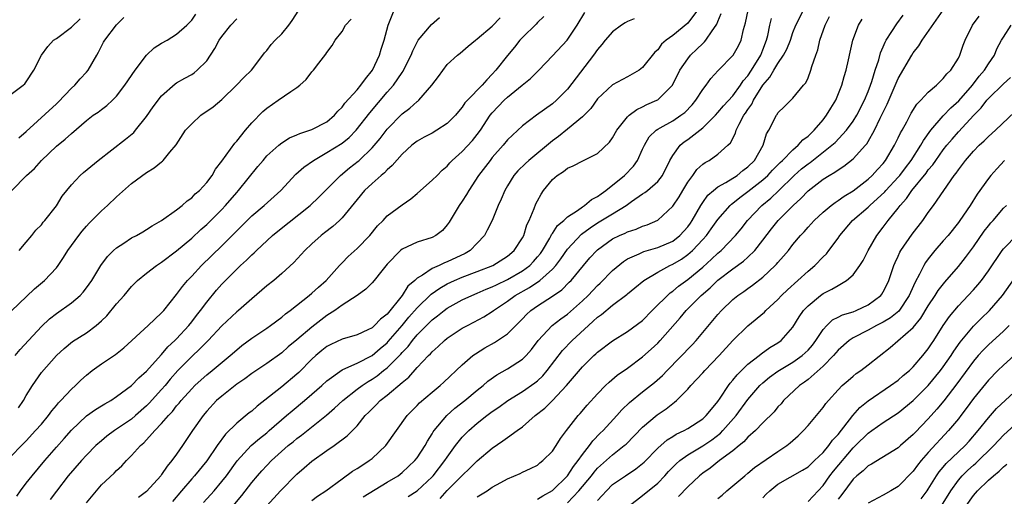
# Model space of a CAD drawing. Units: inches. Extents: x 2559000 to 2562000, y 1515000 to 1518000.
# Drawn here: x 2559780 to 2559911, y 1515822 to 1515886 of the extents above; entities that cross this region are included whole.
import ezdxf

# ---------------------------------------------------------------- set-up
doc = ezdxf.new("R2010")
doc.units = ezdxf.units.IN
doc.header["$MEASUREMENT"] = 0
doc.layers.add('LD25591515_2ft', color=133, linetype='Continuous')

msp = doc.modelspace()

# ---------------------------------------------------------------- linework, layer by layer
at = {"layer": 'LD25591515_2ft'}
for points, elevation in [([(2559779, 1515846.89), (2559782.1, 1515849.9), (2559783.42, 1515851), (2559785, 1515852.68), (2559785.24, 1515853), (2559785.96, 1515854.04), (2559786.53, 1515855), (2559787.98, 1515857), (2559788.43, 1515857.57), (2559789, 1515858.25), (2559789.36, 1515858.64), (2559791, 1515860.29), (2559791.8, 1515861), (2559793, 1515862.14), (2559795, 1515863.9), (2559797, 1515865.37), (2559798, 1515866), (2559799, 1515866.82), (2559799.11, 1515866.89), (2559799.21, 1515867), (2559800.08, 1515868.08), (2559800.92, 1515869.08), (2559802.19, 1515871), (2559803, 1515871.88), (2559804.23, 1515873), (2559805.88, 1515874.12), (2559807, 1515875.1), (2559808.96, 1515877), (2559809.95, 1515878.05), (2559810.96, 1515879), (2559812.48, 1515881), (2559812.69, 1515881.31), (2559813, 1515881.65), (2559813.58, 1515882.42), (2559814.09, 1515883), (2559815, 1515883.87), (2559815.93, 1515885), (2559816.38, 1515885.62), (2559817.27, 1515887)], 8884), ([(2559779.97, 1515834.03), (2559780.63, 1515835), (2559781, 1515835.67), (2559781.82, 1515837), (2559783, 1515838.73), (2559785, 1515841), (2559786.04, 1515841.96), (2559787.14, 1515842.86), (2559789, 1515844.04), (2559790.28, 1515845), (2559791, 1515845.63), (2559791.69, 1515846.31), (2559793, 1515847.88), (2559794, 1515849), (2559795, 1515850.19), (2559795.79, 1515851), (2559797, 1515851.99), (2559798.3, 1515853), (2559799, 1515853.43), (2559801, 1515854.93), (2559803, 1515856.62), (2559804.23, 1515857.77), (2559805, 1515858.44), (2559807, 1515860.45), (2559807.52, 1515861), (2559809, 1515862.73), (2559809.25, 1515863), (2559811.81, 1515866.19), (2559812.49, 1515867), (2559813, 1515867.58), (2559814.6, 1515869), (2559815, 1515869.32), (2559816.01, 1515869.99), (2559817, 1515870.39), (2559817.41, 1515870.59), (2559818.74, 1515871), (2559819, 1515871.1), (2559821, 1515872.14), (2559821.99, 1515873), (2559822.45, 1515873.55), (2559823, 1515874.07), (2559823.39, 1515874.61), (2559825, 1515876.38), (2559825.52, 1515877), (2559826.13, 1515877.87), (2559827.06, 1515879), (2559827.99, 1515881), (2559828.2, 1515881.8), (2559828.61, 1515883), (2559829.12, 1515885), (2559829.22, 1515885.22), (2559829.93, 1515887)], 8880), ([(2559870.3, 1515887), (2559869, 1515885.27), (2559867, 1515883.64), (2559866.13, 1515883), (2559865.52, 1515882.48), (2559865, 1515881.74), (2559864.6, 1515881.4), (2559863, 1515879.37), (2559862.54, 1515879), (2559861, 1515878.12), (2559859, 1515877.07), (2559857, 1515875.18), (2559856.09, 1515873.91), (2559855.22, 1515873), (2559855, 1515872.79), (2559853, 1515871.14), (2559851.81, 1515870.19), (2559851, 1515869.58), (2559847.85, 1515867), (2559847.4, 1515866.6), (2559846.4, 1515865.6), (2559845.88, 1515865), (2559845, 1515863.6), (2559844.65, 1515863), (2559844.19, 1515861.81), (2559843.79, 1515861), (2559842.96, 1515859), (2559842.32, 1515857.68), (2559841.94, 1515857), (2559841, 1515855.98), (2559840.04, 1515855), (2559839.39, 1515854.61), (2559837, 1515853.47), (2559836.64, 1515853.36), (2559835.93, 1515853), (2559835, 1515852.58), (2559833.71, 1515851.71), (2559833, 1515851.31), (2559832.67, 1515851), (2559831.77, 1515850.22), (2559831, 1515849.01), (2559829, 1515846.53), (2559828.14, 1515845.86), (2559827.33, 1515845), (2559827, 1515844.71), (2559826.42, 1515844.42), (2559825, 1515843.77), (2559823, 1515843.16), (2559821.53, 1515842.47), (2559821, 1515842.19), (2559820.33, 1515841.67), (2559819.53, 1515841), (2559819, 1515840.51), (2559817.26, 1515838.74), (2559817, 1515838.51), (2559815, 1515836.85), (2559811.73, 1515834.27), (2559811, 1515833.61), (2559810.65, 1515833.35), (2559809, 1515832.01), (2559807.48, 1515830.52), (2559806.4, 1515829), (2559805, 1515826.96), (2559803.38, 1515825), (2559803, 1515824.58), (2559801.65, 1515823), (2559800.45, 1515821.55)], 8868), ([(2559808.54, 1515821), (2559809.66, 1515822.34), (2559811, 1515824.08), (2559811.77, 1515825), (2559812.35, 1515825.65), (2559813, 1515826.34), (2559813.64, 1515827), (2559815.83, 1515829), (2559816.48, 1515829.52), (2559817, 1515829.97), (2559817.6, 1515830.4), (2559820.93, 1515833.07), (2559822.01, 1515833.99), (2559823.09, 1515835), (2559825, 1515836.51), (2559825.66, 1515837), (2559826.46, 1515837.54), (2559827, 1515837.85), (2559827.69, 1515838.31), (2559828.53, 1515839), (2559829, 1515839.36), (2559830.63, 1515841), (2559830.81, 1515841.19), (2559831, 1515841.42), (2559831.78, 1515842.22), (2559832.37, 1515843), (2559833, 1515843.74), (2559834.25, 1515845), (2559835, 1515845.75), (2559835.72, 1515846.28), (2559836.61, 1515847), (2559837, 1515847.29), (2559839, 1515848.4), (2559840.26, 1515849), (2559841, 1515849.3), (2559842.18, 1515849.82), (2559843, 1515850.14), (2559843.56, 1515850.44), (2559845, 1515851.11), (2559847, 1515852.28), (2559847.98, 1515853), (2559848.48, 1515853.52), (2559849, 1515854.13), (2559849.39, 1515854.61), (2559849.66, 1515855), (2559850.63, 1515856.63), (2559850.83, 1515857), (2559850.88, 1515857.12), (2559851, 1515857.27), (2559851.68, 1515858.32), (2559852.53, 1515859), (2559853, 1515859.47), (2559854.34, 1515860.34), (2559855, 1515860.83), (2559855.28, 1515861), (2559856.2, 1515861.8), (2559857, 1515862.17), (2559857.46, 1515862.54), (2559858.12, 1515863), (2559860.57, 1515865), (2559861.77, 1515866.23), (2559862.32, 1515867), (2559863, 1515868.47), (2559863.23, 1515869), (2559863.88, 1515870.12), (2559864.78, 1515871), (2559865, 1515871.16), (2559865.33, 1515871.33), (2559867, 1515872.28), (2559868.1, 1515873), (2559868.61, 1515873.39), (2559869.59, 1515874.41), (2559870.09, 1515875), (2559871, 1515876.45), (2559871.44, 1515877), (2559872.09, 1515877.91), (2559873.04, 1515878.96), (2559875.04, 1515881), (2559875.76, 1515882.24), (2559876.12, 1515883), (2559876.42, 1515884.42), (2559876.68, 1515885.32), (2559877.03, 1515887)], 8864), ([(2559819, 1515821.71), (2559819.74, 1515822.26), (2559820.83, 1515823), (2559823, 1515824.59), (2559824.41, 1515825.59), (2559825, 1515825.94), (2559825.63, 1515826.37), (2559826.61, 1515827), (2559827, 1515827.3), (2559828.84, 1515829), (2559831.67, 1515833), (2559833, 1515834.36), (2559833.31, 1515834.69), (2559835, 1515836.14), (2559836.06, 1515837), (2559836.55, 1515837.45), (2559839, 1515839.78), (2559840.4, 1515841), (2559840.75, 1515841.25), (2559841.98, 1515842.02), (2559843.27, 1515842.73), (2559843.7, 1515843), (2559845, 1515843.89), (2559847, 1515845.91), (2559847.53, 1515846.47), (2559848.12, 1515847), (2559849, 1515847.61), (2559851, 1515848.92), (2559852.23, 1515849.77), (2559853.24, 1515850.76), (2559853.47, 1515851), (2559855.11, 1515853), (2559855.98, 1515854.02), (2559856.89, 1515855), (2559857, 1515855.1), (2559859, 1515856.54), (2559859.91, 1515857), (2559860.68, 1515857.32), (2559861, 1515857.49), (2559862.15, 1515857.85), (2559863, 1515858.24), (2559863.58, 1515858.42), (2559865, 1515859.05), (2559867, 1515860.9), (2559867.84, 1515862.16), (2559868.33, 1515863), (2559869, 1515864.09), (2559869.68, 1515865), (2559870.22, 1515865.78), (2559871, 1515866.47), (2559871.3, 1515866.7), (2559871.83, 1515867), (2559873, 1515867.83), (2559874.34, 1515869), (2559874.68, 1515869.32), (2559875.36, 1515870.64), (2559875.45, 1515871), (2559875.83, 1515871.83), (2559876.46, 1515873), (2559876.7, 1515873.3), (2559877, 1515873.79), (2559877.51, 1515874.49), (2559877.74, 1515875), (2559878.99, 1515877), (2559879.93, 1515878.07), (2559880.45, 1515879), (2559881, 1515879.92), (2559881.76, 1515881), (2559882.17, 1515881.83), (2559882.65, 1515883), (2559883, 1515884.01), (2559883.39, 1515885), (2559884.38, 1515887)], 8860), ([(2559841, 1515822.16), (2559842.31, 1515823), (2559843, 1515823.47), (2559844.11, 1515824.11), (2559845, 1515824.6), (2559846.71, 1515825.29), (2559847, 1515825.45), (2559848.06, 1515825.94), (2559849, 1515826.42), (2559849.3, 1515826.7), (2559849.71, 1515827), (2559851, 1515828.28), (2559851.48, 1515829), (2559852.07, 1515829.93), (2559852.86, 1515831), (2559854.43, 1515833), (2559854.7, 1515833.3), (2559855.61, 1515834.39), (2559857, 1515835.92), (2559858.06, 1515837), (2559858.54, 1515837.46), (2559859.62, 1515838.38), (2559861, 1515839.34), (2559863, 1515840.81), (2559864.15, 1515841.85), (2559865, 1515842.67), (2559865.32, 1515843), (2559867.98, 1515846.02), (2559868.77, 1515847), (2559870.78, 1515849), (2559871.98, 1515850.02), (2559873, 1515851.02), (2559875, 1515852.57), (2559876.41, 1515853.59), (2559877, 1515854.12), (2559877.91, 1515855), (2559879, 1515856.35), (2559880.13, 1515857.87), (2559881.03, 1515859), (2559883.02, 1515861), (2559884.06, 1515861.94), (2559885, 1515862.96), (2559887, 1515864.48), (2559887.81, 1515865), (2559888.57, 1515865.43), (2559889, 1515865.75), (2559889.77, 1515866.23), (2559891, 1515867.2), (2559892.66, 1515869), (2559892.81, 1515869.19), (2559893, 1515869.5), (2559893.84, 1515871), (2559894.6, 1515872.6), (2559894.87, 1515873.13), (2559895, 1515873.43), (2559895.53, 1515874.47), (2559897, 1515877.9), (2559898.8, 1515881), (2559899, 1515881.32), (2559899.75, 1515882.25), (2559900.2, 1515883), (2559902.96, 1515887)], 8852), ([(2559779, 1515827.6), (2559780.34, 1515829), (2559781, 1515829.66), (2559782.23, 1515831), (2559783, 1515831.88), (2559783.94, 1515833), (2559784.38, 1515833.62), (2559785, 1515834.36), (2559785.28, 1515834.72), (2559785.57, 1515835), (2559787, 1515836.5), (2559787.55, 1515837), (2559788.27, 1515837.73), (2559789, 1515838.37), (2559789.76, 1515839), (2559791, 1515839.9), (2559792.85, 1515841.15), (2559793.98, 1515842.02), (2559797.21, 1515845), (2559799, 1515846.69), (2559799.28, 1515847), (2559801, 1515849.13), (2559801.79, 1515850.21), (2559802.44, 1515851), (2559803, 1515851.58), (2559804.29, 1515853), (2559807, 1515855.62), (2559809, 1515857.63), (2559809.7, 1515858.3), (2559811, 1515859.6), (2559812.66, 1515861), (2559814.84, 1515863), (2559816.85, 1515865.15), (2559817.92, 1515866.08), (2559819.19, 1515867), (2559821, 1515868.03), (2559823, 1515869.28), (2559823.95, 1515870.05), (2559824.88, 1515871), (2559826.68, 1515873.32), (2559829, 1515876.07), (2559829.83, 1515877), (2559831, 1515878.71), (2559831.13, 1515878.87), (2559831.2, 1515879), (2559832.18, 1515881), (2559832.41, 1515881.59), (2559833, 1515882.76), (2559833.15, 1515883), (2559834.92, 1515885.08), (2559835.97, 1515886.03)], 8878), ([(2559779, 1515875.81), (2559780.57, 1515877), (2559780.8, 1515877.2), (2559781, 1515877.44), (2559782.02, 1515879), (2559783, 1515881), (2559783.85, 1515882.15), (2559784.63, 1515883), (2559785, 1515883.25), (2559787, 1515884.73), (2559788.16, 1515885.84)], 8892), ([(2559779.07, 1515863), (2559781.04, 1515865), (2559782.07, 1515865.93), (2559783.02, 1515867), (2559785, 1515868.89), (2559786.18, 1515869.82), (2559787, 1515870.59), (2559789, 1515872.3), (2559789.91, 1515873), (2559790.57, 1515873.43), (2559791, 1515873.78), (2559791.71, 1515874.29), (2559792.47, 1515875), (2559793, 1515875.54), (2559794.09, 1515877), (2559795.47, 1515879), (2559796.99, 1515881.01), (2559798.03, 1515881.97), (2559799, 1515882.59), (2559799.72, 1515883), (2559801, 1515883.8), (2559802.35, 1515885), (2559803, 1515885.69), (2559803.54, 1515886.46)], 8888), ([(2559779.52, 1515841), (2559780.18, 1515841.82), (2559783, 1515844.89), (2559784.09, 1515845.91), (2559785, 1515846.61), (2559787, 1515848.03), (2559788.15, 1515849), (2559788.56, 1515849.44), (2559789, 1515850), (2559789.73, 1515851), (2559790.91, 1515853), (2559791.8, 1515854.2), (2559792.61, 1515855), (2559793, 1515855.35), (2559793.98, 1515855.98), (2559795, 1515856.66), (2559795.68, 1515857), (2559796.52, 1515857.48), (2559797, 1515857.77), (2559797.73, 1515858.27), (2559799, 1515858.98), (2559801, 1515860.43), (2559801.72, 1515861), (2559802.39, 1515861.61), (2559803, 1515862.01), (2559803.48, 1515862.52), (2559804.05, 1515863), (2559805, 1515864.04), (2559805.72, 1515865), (2559806.17, 1515865.83), (2559807, 1515866.91), (2559808.72, 1515869.28), (2559809, 1515869.57), (2559810.15, 1515871), (2559811, 1515872.01), (2559812.48, 1515873.52), (2559813, 1515873.97), (2559814.52, 1515875), (2559816.18, 1515876.18), (2559817, 1515876.7), (2559817.41, 1515877), (2559818.23, 1515877.77), (2559819, 1515878.77), (2559819.22, 1515879), (2559819.93, 1515879.93), (2559820.87, 1515881.13), (2559821, 1515881.37), (2559821.71, 1515882.29), (2559822.09, 1515883), (2559823, 1515884.15), (2559823.47, 1515885), (2559824.21, 1515885.79)], 8882), ([(2559779.72, 1515822.28), (2559780.23, 1515823), (2559781, 1515823.98), (2559781.76, 1515825), (2559783.44, 1515827), (2559785, 1515828.78), (2559786.05, 1515829.95), (2559787, 1515831.06), (2559789, 1515832.97), (2559790.2, 1515833.8), (2559791, 1515834.31), (2559791.43, 1515834.57), (2559792.23, 1515835), (2559793, 1515835.53), (2559794.98, 1515837), (2559795.95, 1515838.05), (2559797, 1515838.92), (2559798.92, 1515841.08), (2559799, 1515841.15), (2559799.84, 1515842.16), (2559800.78, 1515843), (2559801, 1515843.22), (2559802.62, 1515845), (2559803, 1515845.48), (2559803.65, 1515846.35), (2559804.19, 1515847), (2559805, 1515848.09), (2559806.3, 1515849.7), (2559807, 1515850.5), (2559807.48, 1515851), (2559809, 1515852.52), (2559809.51, 1515853), (2559810.3, 1515853.7), (2559811, 1515854.43), (2559811.31, 1515854.69), (2559811.61, 1515855), (2559813.75, 1515857), (2559814.44, 1515857.56), (2559818.75, 1515861), (2559819.92, 1515862.08), (2559821, 1515863.14), (2559822.79, 1515865), (2559824.01, 1515865.99), (2559825.13, 1515866.87), (2559825.27, 1515867), (2559827, 1515868.65), (2559828.07, 1515869.93), (2559829, 1515871.15), (2559831, 1515873.19), (2559832.04, 1515873.96), (2559833, 1515874.84), (2559833.1, 1515874.9), (2559833.2, 1515875), (2559834.96, 1515877), (2559835.82, 1515878.18), (2559837, 1515879.75), (2559838.35, 1515881), (2559838.71, 1515881.29), (2559839.78, 1515882.22), (2559840.75, 1515883), (2559841, 1515883.18), (2559843, 1515884.87), (2559844.04, 1515885.96)], 8876), ([(2559780, 1515870), (2559781, 1515870.86), (2559785, 1515874.54), (2559785.25, 1515874.75), (2559787, 1515876.6), (2559787.46, 1515877), (2559788.15, 1515877.85), (2559789, 1515878.73), (2559789.24, 1515879), (2559790.37, 1515881), (2559790.61, 1515881.39), (2559791.28, 1515882.72), (2559791.44, 1515883), (2559793, 1515885.07), (2559793.96, 1515886.04)], 8890), ([(2559780.03, 1515855), (2559781, 1515856.1), (2559781.75, 1515857), (2559782.28, 1515857.72), (2559783, 1515858.43), (2559783.25, 1515858.75), (2559783.48, 1515859), (2559785, 1515860.92), (2559785.79, 1515862.21), (2559786.38, 1515863), (2559787, 1515863.75), (2559788.16, 1515865), (2559788.6, 1515865.4), (2559790.55, 1515867), (2559794.2, 1515869.8), (2559795.29, 1515870.71), (2559795.54, 1515871), (2559797, 1515872.84), (2559797.89, 1515874.11), (2559799, 1515875.6), (2559800.81, 1515877.19), (2559801, 1515877.31), (2559802.07, 1515877.93), (2559803, 1515878.42), (2559803.34, 1515878.66), (2559803.75, 1515879), (2559805, 1515880.27), (2559806.09, 1515881.91), (2559806.65, 1515883), (2559807, 1515883.51), (2559808.21, 1515885), (2559809, 1515885.83)], 8886), ([(2559849.85, 1515886.15), (2559849, 1515885.34), (2559848.84, 1515885.16), (2559847, 1515883.36), (2559846.67, 1515883), (2559845.94, 1515882.06), (2559845, 1515880.96), (2559843.46, 1515879), (2559843, 1515878.48), (2559842.26, 1515877.74), (2559841.65, 1515877), (2559839.69, 1515875), (2559839.36, 1515874.64), (2559839, 1515874.09), (2559838.49, 1515873.51), (2559838.08, 1515873), (2559837, 1515871.89), (2559835.63, 1515871), (2559835, 1515870.64), (2559833.92, 1515870.08), (2559833, 1515869.55), (2559832.29, 1515869), (2559831, 1515867.84), (2559829.69, 1515866.31), (2559829, 1515865.75), (2559828.65, 1515865.35), (2559828.21, 1515865), (2559827, 1515863.93), (2559826.01, 1515863), (2559825, 1515861.78), (2559823, 1515859.33), (2559822.66, 1515859), (2559821.79, 1515858.21), (2559820.68, 1515857.33), (2559820.24, 1515857), (2559819, 1515855.88), (2559818.06, 1515855), (2559816.6, 1515853.4), (2559815, 1515851.93), (2559813.92, 1515851), (2559813, 1515850.27), (2559811, 1515848.57), (2559809.22, 1515847), (2559809, 1515846.83), (2559807, 1515844.94), (2559805.18, 1515843), (2559804.1, 1515841.9), (2559803, 1515840.89), (2559801.16, 1515839), (2559800.15, 1515837.85), (2559799.45, 1515837), (2559799, 1515836.48), (2559797.36, 1515834.64), (2559797, 1515834.3), (2559795.54, 1515833), (2559795, 1515832.54), (2559793, 1515831.18), (2559792.71, 1515831), (2559791.72, 1515830.28), (2559791, 1515829.66), (2559790.26, 1515829), (2559789, 1515827.71), (2559788.34, 1515827), (2559786.58, 1515825), (2559785, 1515822.95), (2559784.18, 1515821.82)], 8874), ([(2559789, 1515821.38), (2559790.32, 1515823), (2559791, 1515823.77), (2559792.68, 1515825.32), (2559793, 1515825.67), (2559793.71, 1515826.29), (2559794.34, 1515827), (2559795, 1515827.68), (2559796.17, 1515829), (2559796.64, 1515829.36), (2559798.11, 1515831), (2559799, 1515831.93), (2559799.9, 1515833), (2559800.45, 1515833.56), (2559801, 1515834.28), (2559801.35, 1515834.65), (2559801.61, 1515835), (2559803, 1515836.57), (2559803.42, 1515837), (2559804.24, 1515837.76), (2559805, 1515838.44), (2559805.71, 1515839), (2559808.13, 1515841), (2559809, 1515841.78), (2559809.67, 1515842.33), (2559811, 1515843.31), (2559813, 1515844.65), (2559813.5, 1515845), (2559815, 1515846.13), (2559815.46, 1515846.54), (2559816.1, 1515847), (2559818.64, 1515849), (2559819, 1515849.3), (2559819.88, 1515850.12), (2559820.88, 1515851), (2559822.66, 1515853), (2559823, 1515853.36), (2559823.82, 1515854.18), (2559825, 1515855.27), (2559826.68, 1515857), (2559827.73, 1515858.27), (2559828.46, 1515859), (2559829, 1515859.61), (2559831, 1515861.08), (2559832.14, 1515861.86), (2559833, 1515862.59), (2559833.44, 1515863), (2559835, 1515864.35), (2559835.64, 1515865), (2559836.33, 1515865.67), (2559837, 1515866.24), (2559837.35, 1515866.65), (2559837.67, 1515867), (2559839, 1515868.18), (2559840.36, 1515869.64), (2559841, 1515870.44), (2559841.41, 1515871), (2559842.72, 1515873), (2559843, 1515873.35), (2559844.58, 1515875), (2559845, 1515875.4), (2559846.99, 1515877), (2559848.08, 1515877.92), (2559849.17, 1515879), (2559851, 1515880.9), (2559852.97, 1515883), (2559854.27, 1515885), (2559855.29, 1515886.71)], 8872), ([(2559861.86, 1515885.86), (2559861, 1515885.48), (2559860.68, 1515885.32), (2559860.17, 1515885), (2559859, 1515884.12), (2559858.02, 1515883), (2559857.57, 1515882.43), (2559857, 1515881.78), (2559856.47, 1515881), (2559853, 1515876.48), (2559851.54, 1515875), (2559851, 1515874.53), (2559848.88, 1515873), (2559847, 1515871.6), (2559845, 1515869.71), (2559844.44, 1515869), (2559843, 1515867.37), (2559842.7, 1515867), (2559841.18, 1515865), (2559839.89, 1515863), (2559839.57, 1515862.43), (2559839, 1515861.56), (2559838.59, 1515861), (2559837.25, 1515858.75), (2559837, 1515858.4), (2559836.36, 1515857.64), (2559835.49, 1515857), (2559835, 1515856.74), (2559833, 1515856.09), (2559831, 1515855.16), (2559830.8, 1515855), (2559829, 1515853.15), (2559828.29, 1515852.29), (2559827.27, 1515851), (2559827, 1515850.69), (2559826.17, 1515849.83), (2559825.01, 1515849), (2559823, 1515847.69), (2559822.06, 1515847), (2559821, 1515846.34), (2559819, 1515844.8), (2559817, 1515843.09), (2559815.85, 1515842.14), (2559815, 1515841.38), (2559813, 1515839.96), (2559811, 1515838.63), (2559810.08, 1515837.92), (2559809, 1515837.19), (2559807, 1515835.61), (2559806.31, 1515835), (2559805, 1515833.58), (2559804.52, 1515833), (2559803.09, 1515831), (2559801.78, 1515829), (2559801, 1515827.87), (2559800.37, 1515827), (2559799.74, 1515826.26), (2559799, 1515825.15), (2559798.88, 1515825), (2559797, 1515822.91), (2559795.92, 1515822.08)], 8870), ([(2559804.59, 1515821.41), (2559805.97, 1515823), (2559807, 1515824.21), (2559807.61, 1515825), (2559809.04, 1515826.96), (2559810.91, 1515829), (2559812.03, 1515829.97), (2559813, 1515830.72), (2559813.33, 1515831), (2559815.63, 1515833), (2559816.35, 1515833.65), (2559818, 1515835), (2559819, 1515835.84), (2559820.32, 1515837), (2559821, 1515837.63), (2559823, 1515839.08), (2559823.12, 1515839.12), (2559825, 1515839.99), (2559827, 1515841), (2559828.07, 1515841.93), (2559829, 1515842.69), (2559829.15, 1515842.85), (2559831.01, 1515845), (2559831.9, 1515846.1), (2559833, 1515847.37), (2559834.84, 1515849.16), (2559836.01, 1515849.99), (2559837, 1515850.55), (2559837.95, 1515851), (2559839, 1515851.45), (2559841, 1515852.19), (2559843.08, 1515853), (2559845, 1515854.22), (2559845.92, 1515855), (2559847, 1515856.67), (2559847.17, 1515857), (2559847.61, 1515858.39), (2559847.91, 1515859), (2559848.57, 1515860.57), (2559848.8, 1515861.2), (2559849, 1515861.61), (2559849.49, 1515862.51), (2559849.81, 1515863), (2559851, 1515864.46), (2559851.63, 1515865), (2559852.48, 1515865.52), (2559853, 1515865.97), (2559853.75, 1515866.25), (2559855.06, 1515866.94), (2559857, 1515867.91), (2559858.58, 1515869.42), (2559859, 1515869.99), (2559859.58, 1515871), (2559861, 1515872.8), (2559861.2, 1515873), (2559862.21, 1515873.79), (2559863, 1515874.13), (2559863.57, 1515874.43), (2559864.87, 1515875), (2559865, 1515875.07), (2559866.96, 1515877), (2559867.96, 1515879), (2559869, 1515880.54), (2559869.37, 1515881), (2559870.21, 1515881.79), (2559871, 1515882.58), (2559871.23, 1515882.77), (2559871.41, 1515883), (2559872.24, 1515884.24), (2559872.8, 1515885), (2559872.88, 1515885.12), (2559873, 1515885.48), (2559873.45, 1515886.55)], 8866), ([(2559813, 1515820.96), (2559814.83, 1515823), (2559817, 1515825.21), (2559817.96, 1515826.04), (2559819, 1515826.95), (2559821, 1515828.36), (2559821.96, 1515829), (2559823.7, 1515830.3), (2559825, 1515831.66), (2559826.07, 1515833), (2559826.55, 1515833.45), (2559827, 1515833.92), (2559827.55, 1515834.45), (2559828.08, 1515835), (2559829, 1515835.71), (2559831, 1515837.43), (2559831.87, 1515838.13), (2559833, 1515839.41), (2559834.51, 1515841), (2559834.77, 1515841.23), (2559835, 1515841.51), (2559835.8, 1515842.2), (2559836.63, 1515843), (2559837, 1515843.3), (2559839, 1515844.63), (2559839.68, 1515845), (2559840.56, 1515845.44), (2559841.86, 1515846.14), (2559843, 1515846.86), (2559843.17, 1515847), (2559845, 1515848.23), (2559846.04, 1515849), (2559847.94, 1515850.06), (2559849.3, 1515851), (2559851, 1515852.5), (2559851.47, 1515853), (2559852.13, 1515853.87), (2559853, 1515855.16), (2559854.85, 1515857.15), (2559856, 1515858), (2559857, 1515858.66), (2559859, 1515859.86), (2559860.81, 1515861), (2559861.52, 1515861.52), (2559863, 1515862.56), (2559863.28, 1515862.72), (2559863.63, 1515863), (2559865, 1515864.18), (2559865.66, 1515865), (2559866.62, 1515867), (2559867, 1515867.66), (2559867.98, 1515869), (2559868.54, 1515869.46), (2559869, 1515869.78), (2559871, 1515871.34), (2559872.67, 1515873), (2559873, 1515873.36), (2559873.75, 1515874.25), (2559875, 1515875.61), (2559876.01, 1515877), (2559876.39, 1515877.61), (2559877, 1515878.27), (2559877.49, 1515879), (2559878.72, 1515881), (2559879, 1515881.72), (2559879.48, 1515883), (2559879.64, 1515883.64), (2559879.9, 1515885), (2559880.12, 1515885.88)], 8862), ([(2559825.81, 1515822.19), (2559829, 1515824.13), (2559830.47, 1515825), (2559831, 1515825.4), (2559832.71, 1515827), (2559833, 1515827.36), (2559834.07, 1515829), (2559834.39, 1515829.61), (2559835, 1515830.57), (2559835.15, 1515830.85), (2559835.26, 1515831), (2559836.96, 1515833), (2559838.03, 1515833.97), (2559839.35, 1515835), (2559841, 1515836.39), (2559841.78, 1515837), (2559842.42, 1515837.58), (2559843.59, 1515838.41), (2559845, 1515839.22), (2559847, 1515840.5), (2559847.51, 1515841), (2559848.21, 1515841.79), (2559849.09, 1515843), (2559850.95, 1515845), (2559852.11, 1515845.89), (2559853, 1515846.52), (2559855, 1515848.3), (2559855.73, 1515849), (2559857, 1515850.34), (2559857.34, 1515850.66), (2559859, 1515852.33), (2559860.46, 1515853.54), (2559861, 1515853.87), (2559862.54, 1515854.54), (2559863.16, 1515854.84), (2559865, 1515855.37), (2559867, 1515856.25), (2559867.96, 1515857), (2559869, 1515858.16), (2559869.36, 1515858.64), (2559869.6, 1515859), (2559870.74, 1515861), (2559871, 1515861.4), (2559871.66, 1515862.34), (2559872.42, 1515863), (2559873, 1515863.47), (2559874.05, 1515864.05), (2559875.56, 1515865), (2559876.35, 1515865.65), (2559877, 1515866.12), (2559877.88, 1515867), (2559879.02, 1515869), (2559879.48, 1515870.52), (2559879.79, 1515871), (2559880.79, 1515873), (2559880.89, 1515873.11), (2559881, 1515873.33), (2559881.85, 1515874.15), (2559882.71, 1515875), (2559883, 1515875.3), (2559884.38, 1515877), (2559884.69, 1515877.31), (2559885, 1515877.98), (2559885.39, 1515879), (2559885.52, 1515879.52), (2559886.04, 1515881), (2559886.3, 1515881.7), (2559886.59, 1515883), (2559887.27, 1515885), (2559887.85, 1515886.15)], 8858), ([(2559831.79, 1515822.21), (2559833.01, 1515822.99), (2559835, 1515824.85), (2559835.14, 1515825), (2559836.7, 1515827), (2559837, 1515827.47), (2559838.1, 1515829), (2559839, 1515830.14), (2559839.42, 1515830.58), (2559839.86, 1515831), (2559841, 1515831.99), (2559842.29, 1515833), (2559843, 1515833.54), (2559843.87, 1515834.13), (2559845.06, 1515835), (2559847, 1515836.21), (2559848.65, 1515837.35), (2559849, 1515837.63), (2559849.71, 1515838.29), (2559850.31, 1515839), (2559852.32, 1515841.68), (2559853.6, 1515843), (2559855.79, 1515845), (2559856.43, 1515845.56), (2559857, 1515846.12), (2559857.52, 1515846.48), (2559859, 1515847.73), (2559860.88, 1515849.12), (2559861, 1515849.24), (2559861.98, 1515850.02), (2559863.14, 1515851), (2559865, 1515852.12), (2559866.62, 1515853), (2559867, 1515853.16), (2559868.16, 1515853.84), (2559869, 1515854.44), (2559869.63, 1515855), (2559871, 1515856.45), (2559871.49, 1515857), (2559872.13, 1515857.87), (2559873, 1515859.12), (2559874.65, 1515861), (2559874.83, 1515861.17), (2559875, 1515861.29), (2559875.94, 1515862.06), (2559877, 1515862.83), (2559879, 1515864.4), (2559879.65, 1515865), (2559880.29, 1515865.71), (2559881.28, 1515866.72), (2559881.59, 1515867), (2559883, 1515868.42), (2559883.7, 1515869), (2559884.29, 1515869.71), (2559885, 1515870.22), (2559885.81, 1515871), (2559887, 1515872.4), (2559887.48, 1515873), (2559888.04, 1515873.96), (2559888.68, 1515875), (2559889.52, 1515877), (2559889.83, 1515878.17), (2559890.09, 1515879), (2559890.4, 1515880.4), (2559890.6, 1515881.4), (2559890.97, 1515883), (2559891.73, 1515885), (2559892.2, 1515885.8)], 8856), ([(2559836.04, 1515821.96), (2559837, 1515823.01), (2559839, 1515825.01), (2559840.02, 1515825.98), (2559841, 1515826.97), (2559843, 1515828.68), (2559844.38, 1515829.62), (2559845, 1515830.09), (2559846.31, 1515831), (2559847, 1515831.51), (2559848.72, 1515833), (2559849.99, 1515834.01), (2559851, 1515835.01), (2559852.88, 1515837), (2559855, 1515839.51), (2559856.51, 1515841), (2559856.77, 1515841.23), (2559857, 1515841.46), (2559859, 1515842.97), (2559861, 1515844.2), (2559863, 1515845.69), (2559864.28, 1515847), (2559866.66, 1515849.34), (2559867, 1515849.56), (2559867.78, 1515850.22), (2559869, 1515851.11), (2559871, 1515852.78), (2559872.18, 1515853.82), (2559873, 1515854.62), (2559873.45, 1515855), (2559875.37, 1515857), (2559876.11, 1515857.89), (2559876.96, 1515859), (2559878.86, 1515861), (2559880.04, 1515861.96), (2559881.07, 1515862.93), (2559883.15, 1515865), (2559884.15, 1515865.85), (2559885, 1515866.55), (2559885.27, 1515866.73), (2559888.19, 1515869), (2559888.61, 1515869.39), (2559890.13, 1515871), (2559891, 1515872.21), (2559891.48, 1515873), (2559892.52, 1515875), (2559893, 1515876.15), (2559893.33, 1515877), (2559893.49, 1515877.49), (2559893.94, 1515879), (2559894.41, 1515880.41), (2559894.66, 1515881.34), (2559895, 1515882.1), (2559895.26, 1515882.74), (2559895.42, 1515883), (2559896.17, 1515884.17), (2559896.8, 1515885.2), (2559897.65, 1515886.35)], 8854), ([(2559849, 1515821.85), (2559849.7, 1515822.3), (2559851, 1515823.02), (2559853, 1515825), (2559853.78, 1515826.22), (2559854.43, 1515827), (2559855, 1515827.83), (2559855.94, 1515829), (2559856.37, 1515829.63), (2559857.36, 1515830.64), (2559857.73, 1515831), (2559859.57, 1515833), (2559860.24, 1515833.76), (2559861.25, 1515834.75), (2559863, 1515836.16), (2559864.59, 1515837.41), (2559865.64, 1515838.36), (2559866.24, 1515839), (2559869.59, 1515842.41), (2559870.14, 1515843), (2559873, 1515846.45), (2559873.5, 1515847), (2559875, 1515848.45), (2559875.68, 1515849), (2559876.46, 1515849.54), (2559877, 1515849.95), (2559877.62, 1515850.38), (2559879, 1515851.46), (2559880.64, 1515853), (2559880.82, 1515853.18), (2559881, 1515853.41), (2559881.76, 1515854.24), (2559882.4, 1515855), (2559883, 1515855.78), (2559884.02, 1515857), (2559884.51, 1515857.49), (2559885, 1515858.08), (2559885.82, 1515859), (2559887, 1515860.09), (2559888.09, 1515861), (2559888.61, 1515861.39), (2559889, 1515861.63), (2559889.79, 1515862.21), (2559891, 1515862.92), (2559893, 1515864.49), (2559893.54, 1515865), (2559894.23, 1515865.77), (2559895, 1515866.6), (2559895.32, 1515867), (2559896.52, 1515869), (2559897, 1515869.99), (2559897.32, 1515870.68), (2559897.51, 1515871), (2559898.14, 1515872.14), (2559898.73, 1515873.27), (2559899.5, 1515874.5), (2559900, 1515875), (2559901, 1515876.08), (2559902.09, 1515877), (2559903, 1515877.88), (2559903.49, 1515878.51), (2559904.02, 1515879), (2559905, 1515880.61), (2559905.19, 1515881), (2559905.65, 1515882.35), (2559905.89, 1515883), (2559906.89, 1515885), (2559907.79, 1515886.21)], 8850), ([(2559853, 1515821.38), (2559854.53, 1515823), (2559856.18, 1515825), (2559856.54, 1515825.46), (2559857, 1515825.99), (2559859, 1515827.78), (2559860.56, 1515829), (2559860.79, 1515829.21), (2559863, 1515831.48), (2559864.91, 1515833.09), (2559866.11, 1515833.89), (2559867, 1515834.61), (2559867.23, 1515834.77), (2559867.5, 1515835), (2559869, 1515836.51), (2559869.43, 1515837), (2559871, 1515838.69), (2559871.26, 1515839), (2559873.19, 1515841), (2559875, 1515843.01), (2559877, 1515844.97), (2559879.22, 1515846.78), (2559879.41, 1515847), (2559881, 1515848.46), (2559881.49, 1515849), (2559882.25, 1515849.75), (2559885, 1515852.24), (2559885.9, 1515853), (2559887, 1515854.15), (2559887.44, 1515854.56), (2559887.79, 1515855), (2559889, 1515856.64), (2559889.24, 1515857), (2559890.92, 1515859), (2559893, 1515860.76), (2559893.24, 1515861), (2559895.21, 1515862.79), (2559895.37, 1515863), (2559897, 1515864.75), (2559897.21, 1515865), (2559897.98, 1515866.02), (2559898.74, 1515867), (2559900.03, 1515869), (2559900.36, 1515869.64), (2559901.35, 1515871), (2559903, 1515872.93), (2559904, 1515874), (2559905.06, 1515874.94), (2559906.88, 1515877), (2559907.79, 1515878.21), (2559908.5, 1515879), (2559909, 1515879.85), (2559909.79, 1515881), (2559910.14, 1515881.86), (2559910.75, 1515883), (2559911, 1515883.42), (2559912.03, 1515885)], 8848), ([(2559857, 1515821.71), (2559857.62, 1515822.38), (2559858.17, 1515823), (2559859, 1515823.81), (2559860.71, 1515825), (2559862.1, 1515825.9), (2559863, 1515826.63), (2559863.19, 1515826.81), (2559865, 1515828.68), (2559866.24, 1515829.76), (2559867, 1515830.21), (2559867.48, 1515830.52), (2559868.52, 1515831), (2559869, 1515831.27), (2559871, 1515832.57), (2559871.47, 1515833), (2559872.14, 1515833.86), (2559873, 1515834.86), (2559873.32, 1515835.32), (2559874.42, 1515837), (2559874.66, 1515837.34), (2559875, 1515837.71), (2559875.56, 1515838.44), (2559877, 1515839.86), (2559878.48, 1515841), (2559878.76, 1515841.24), (2559879.93, 1515842.07), (2559881, 1515842.7), (2559881.42, 1515843), (2559883, 1515844.79), (2559883.84, 1515846.16), (2559884.42, 1515847), (2559885, 1515847.63), (2559886.64, 1515849), (2559887, 1515849.27), (2559888.18, 1515849.82), (2559889, 1515850.35), (2559890.14, 1515851), (2559891, 1515851.75), (2559891.9, 1515853), (2559892.33, 1515853.67), (2559893.01, 1515855), (2559894.14, 1515857), (2559895, 1515858.09), (2559895.67, 1515859), (2559897, 1515860.65), (2559897.25, 1515861), (2559898.1, 1515861.9), (2559898.81, 1515863), (2559900.7, 1515865.3), (2559901, 1515865.72), (2559901.6, 1515866.4), (2559901.99, 1515867), (2559903, 1515868.4), (2559903.47, 1515869), (2559904.16, 1515869.84), (2559905, 1515870.8), (2559907.05, 1515873), (2559908.02, 1515873.98), (2559908.78, 1515875), (2559909, 1515875.25), (2559911, 1515877.21), (2559911.96, 1515878.04)], 8846), ([(2559861.21, 1515821), (2559863, 1515822.36), (2559865, 1515824.02), (2559865.97, 1515825), (2559866.46, 1515825.54), (2559867.44, 1515826.56), (2559867.95, 1515827), (2559869, 1515827.76), (2559871, 1515828.97), (2559872.21, 1515829.79), (2559873.35, 1515830.65), (2559873.68, 1515831), (2559875.43, 1515833), (2559877, 1515835.14), (2559878.61, 1515837), (2559879, 1515837.37), (2559879.89, 1515838.11), (2559881, 1515838.91), (2559883, 1515840.13), (2559884.23, 1515841), (2559884.64, 1515841.36), (2559885, 1515841.73), (2559885.6, 1515842.4), (2559886.05, 1515843), (2559887, 1515844.45), (2559887.51, 1515845), (2559888.26, 1515845.74), (2559889, 1515846.1), (2559889.59, 1515846.41), (2559891, 1515846.84), (2559891.4, 1515847), (2559893, 1515847.76), (2559894.67, 1515849), (2559894.82, 1515849.18), (2559895, 1515849.49), (2559895.51, 1515850.49), (2559895.74, 1515851), (2559896.42, 1515853), (2559896.59, 1515853.41), (2559897, 1515854.25), (2559897.23, 1515854.77), (2559897.37, 1515855), (2559898.85, 1515857.15), (2559900.28, 1515859), (2559901, 1515860.04), (2559901.7, 1515861), (2559904.46, 1515865), (2559904.71, 1515865.29), (2559905, 1515865.75), (2559905.54, 1515866.46), (2559905.94, 1515867), (2559907, 1515868.24), (2559907.75, 1515869), (2559908.42, 1515869.58), (2559909, 1515870.18), (2559909.93, 1515871), (2559912.53, 1515873.47)], 8844), ([(2559911.13, 1515867), (2559910.11, 1515865.89), (2559909.34, 1515865), (2559909, 1515864.57), (2559907.5, 1515862.5), (2559906.56, 1515861), (2559905.22, 1515859), (2559905, 1515858.7), (2559903.63, 1515857), (2559903, 1515856.26), (2559901.89, 1515855), (2559901, 1515853.9), (2559900.62, 1515853.38), (2559900.4, 1515853), (2559899.83, 1515851.83), (2559899.24, 1515850.76), (2559898.62, 1515849.38), (2559898.48, 1515849), (2559897.09, 1515846.91), (2559895.98, 1515846.02), (2559895, 1515845.45), (2559894.11, 1515845), (2559893, 1515844.38), (2559891, 1515843.36), (2559890.46, 1515843), (2559889, 1515841.7), (2559888.41, 1515841), (2559887, 1515839.57), (2559885, 1515837.82), (2559884.55, 1515837.45), (2559883.86, 1515837), (2559881.76, 1515835), (2559881.41, 1515834.59), (2559881, 1515834.15), (2559880.49, 1515833.51), (2559879, 1515832.02), (2559878.03, 1515831), (2559877, 1515830.11), (2559876.48, 1515829.52), (2559875.82, 1515829), (2559875, 1515828.33), (2559873.23, 1515827), (2559871.98, 1515826.02), (2559871, 1515825.33), (2559870.58, 1515825), (2559869, 1515823.52), (2559867.77, 1515822.23)], 8842), ([(2559873, 1515821.98), (2559873.58, 1515822.42), (2559874.22, 1515823), (2559875, 1515823.63), (2559876.59, 1515825), (2559877, 1515825.33), (2559877.9, 1515826.1), (2559881, 1515828.23), (2559882.2, 1515829), (2559882.64, 1515829.36), (2559883.69, 1515830.31), (2559884.4, 1515831), (2559885, 1515831.67), (2559887, 1515834.06), (2559887.39, 1515834.61), (2559887.72, 1515835), (2559889, 1515836.43), (2559889.55, 1515837), (2559890.32, 1515837.68), (2559891, 1515838.27), (2559891.41, 1515838.59), (2559892.02, 1515839), (2559893, 1515839.75), (2559895.93, 1515842.07), (2559899, 1515844.73), (2559900.03, 1515845.97), (2559901, 1515847.61), (2559901.93, 1515849), (2559902.33, 1515849.67), (2559903.21, 1515850.79), (2559905, 1515852.85), (2559905.96, 1515854.04), (2559907, 1515855.47), (2559908.45, 1515857.55), (2559909, 1515858.29), (2559909.32, 1515858.68), (2559909.62, 1515859), (2559911, 1515860.61), (2559911.41, 1515861)], 8840), ([(2559879, 1515822.05), (2559879.45, 1515822.55), (2559879.91, 1515823), (2559881, 1515823.85), (2559884.28, 1515825.72), (2559885, 1515826.17), (2559885.42, 1515826.58), (2559885.88, 1515827), (2559887, 1515828.07), (2559887.79, 1515829), (2559888.27, 1515829.73), (2559889, 1515830.49), (2559890.98, 1515833.02), (2559891.91, 1515834.09), (2559893.01, 1515834.99), (2559895.99, 1515837), (2559897, 1515837.73), (2559897.68, 1515838.32), (2559898.51, 1515839), (2559899, 1515839.48), (2559900.29, 1515841), (2559901, 1515841.89), (2559901.43, 1515842.57), (2559901.73, 1515843), (2559903, 1515845.01), (2559903.81, 1515846.19), (2559905, 1515847.63), (2559906.32, 1515849), (2559907, 1515849.74), (2559907.6, 1515850.4), (2559908.08, 1515851), (2559909, 1515852.28), (2559910.84, 1515855), (2559911, 1515855.21), (2559912.88, 1515857.12)], 8838), ([(2559885, 1515821.55), (2559887, 1515823.69), (2559887.92, 1515825), (2559888.39, 1515825.61), (2559891, 1515828.69), (2559891.33, 1515829), (2559893, 1515830.66), (2559893.51, 1515831), (2559895, 1515832.06), (2559897, 1515833.37), (2559899, 1515835.02), (2559901, 1515837.02), (2559902.63, 1515839), (2559903, 1515839.49), (2559904.05, 1515841), (2559904.41, 1515841.59), (2559905.23, 1515842.77), (2559907, 1515844.9), (2559908.05, 1515845.95), (2559909.16, 1515847), (2559910.88, 1515849), (2559913, 1515852.03)], 8836), ([(2559911.78, 1515845), (2559911, 1515844.24), (2559909, 1515842.41), (2559908.29, 1515841.71), (2559907.66, 1515841), (2559907, 1515840.24), (2559904.78, 1515837.22), (2559903.05, 1515834.95), (2559902.15, 1515833.85), (2559901, 1515832.55), (2559899.25, 1515830.75), (2559899, 1515830.48), (2559897.32, 1515829), (2559897, 1515828.7), (2559893.45, 1515826.55), (2559893, 1515826.32), (2559892.35, 1515825.65), (2559891.51, 1515825), (2559891, 1515824.54), (2559889.5, 1515822.5), (2559889, 1515821.88)], 8834), ([(2559912.44, 1515841), (2559911, 1515839.73), (2559910.25, 1515839), (2559909, 1515837.74), (2559907, 1515835.3), (2559906.04, 1515833.96), (2559905.32, 1515833), (2559905, 1515832.58), (2559903.71, 1515831), (2559901, 1515828.07), (2559900.06, 1515827), (2559899.58, 1515826.42), (2559899, 1515825.6), (2559897, 1515823.57), (2559896.03, 1515823), (2559895, 1515822.42), (2559893, 1515821.34)], 8832), ([(2559900.07, 1515821.93), (2559900.85, 1515823), (2559901, 1515823.22), (2559902.1, 1515825), (2559902.47, 1515825.53), (2559903, 1515826.12), (2559903.4, 1515826.6), (2559905, 1515828.16), (2559905.89, 1515829), (2559906.42, 1515829.58), (2559907.66, 1515831), (2559909, 1515832.72), (2559910.07, 1515833.93), (2559913, 1515836.65)], 8830), ([(2559902.76, 1515821), (2559904, 1515823), (2559905, 1515824.38), (2559905.53, 1515825), (2559906.28, 1515825.73), (2559907, 1515826.38), (2559907.34, 1515826.66), (2559909.73, 1515829), (2559911, 1515830.38), (2559913, 1515832.2)], 8828), ([(2559906.02, 1515821), (2559907, 1515822.36), (2559907.57, 1515823), (2559909, 1515824.42), (2559909.67, 1515825), (2559910.42, 1515825.58), (2559911, 1515826.17), (2559911.47, 1515826.53)], 8826)]:
    msp.add_lwpolyline(points, dxfattribs=dict(at, elevation=elevation))

doc.saveas('drawing.dxf')
